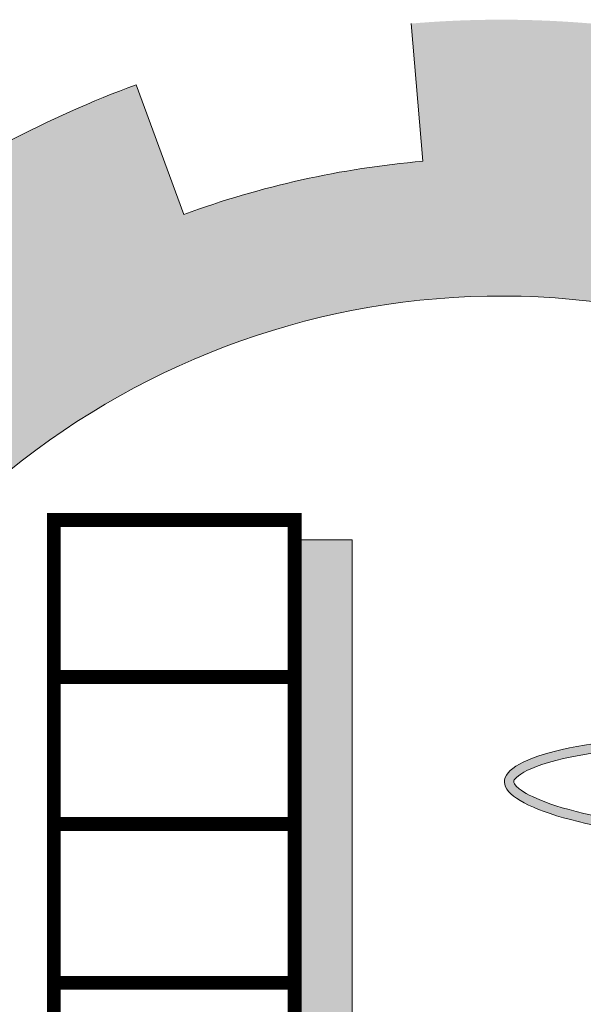
# Model space of a CAD drawing. Units: inches. Extents: x 39 to 440, y -458 to 278.
# Drawn here: x 122 to 123, y -123 to -122 of the extents above; entities that cross this region are included whole.
import ezdxf

# ---------------------------------------------------------------- set-up
doc = ezdxf.new("R2010")
doc.units = ezdxf.units.IN
doc.header["$MEASUREMENT"] = 0
doc.layers.add('FOUNDATION', color=5, linetype='Continuous', lineweight=0)

# ---------------------------------------------------------------- blocks, each defined once
blk = doc.blocks.new('ppu')
at = {"layer": 'FOUNDATION', "linetype": 'Continuous'}
for points in [[(1.2022, -1.6095, 0.023214), (1.339, -1.4854), (1.1273, -1.2728, -1.71629), (0.3494, 1.563), (0.3494, 2.1768, 0.067004), (-0.261, 2.2063), (-0.2353, 1.9074, 0.067004), (-0.7536, 1.7919), (-0.8574, 2.0734, 0.067004), (-1.3974, 1.7875), (-1.2229, 1.5434, 0.067004), (-1.6097, 1.1797), (-1.8426, 1.3689, 0.067004), (-2.1612, 0.8476), (-1.8867, 0.7267, 0.067004), (-2.0339, 0.2165), (-2.3307, 0.2605, 0.067004), (-2.3389, -0.3505), (-2.041, -0.3144, 0.067004), (-1.9075, -0.8284), (-2.1852, -0.9419, 0.067004), (-1.8806, -1.4716), (-1.6428, -1.2887, 0.067004), (-1.2658, -1.6626), (-1.4468, -1.9019, 0.067004), (-0.9146, -2.2022), (-0.8034, -1.9236, 0.067004), (-0.2884, -2.0529), (-0.322, -2.351, 0.067004), (0.2889, -2.3379), (0.2425, -2.0415, 0.067004), (0.7514, -1.8901), (0.8746, -2.1637, 0.067004), (1.3933, -1.8408)], [(-0.3884, 1.0856), (-0.5135, 1.0856), (-0.5135, -0.2078), (-0.9278, -0.2078), (-0.9278, -0.305), (-0.3884, -0.305)]]:
    blk.add_hatch(color=7, dxfattribs=at).paths.add_polyline_path(points)
h = blk.add_hatch(color=7, dxfattribs=at)
edge = h.paths.add_edge_path()
edge.add_ellipse((0.545, 0.5424), major_axis=(0.3575, 0.4863), ratio=0.2, start_angle=108.5641, end_angle=110.8061, ccw=False)
edge.add_spline(control_points=[(0.3389, 0.4554), (0.3305, 0.4562), (0.3221, 0.4572), (0.1931, 0.472), (0.0901, 0.4937), (0.0029, 0.5271), (-0.0156, 0.537), (-0.037, 0.5541), (-0.0384, 0.5594), (-0.0383, 0.5612), (-0.0383, 0.5622), (-0.038, 0.5638), (-0.0292, 0.5747), (-0.0091, 0.5874), (0.0955, 0.6222), (0.2284, 0.6397), (0.4096, 0.6444), (0.4399, 0.6447), (0.4705, 0.6445)], knot_values=[4.842327, 4.842327, 4.842327, 4.842327, 4.887584, 4.887584, 5.54378, 5.54378, 5.805577, 5.805577, 6.067374, 6.067374, 6.067374, 6.217839, 6.217839, 6.564025, 6.564025, 7.353825, 7.353825, 7.508233, 7.508233, 7.508233, 7.508233], degree=3, periodic=0)
edge.add_ellipse((0.545, 0.5424), major_axis=(0.3575, 0.4863), ratio=0.2, start_angle=85.7021, end_angle=86.3805, ccw=False)
edge.add_line((0.4748, 0.6501), (0.4654, 0.6646))
edge.add_ellipse((0.545, 0.5424), major_axis=(-0.6033, 0.0194), ratio=0.2, start_angle=277.9498, end_angle=429.1939)
at = {"layer": 'FOUNDATION', "color": 7, "linetype": 'Continuous'}
for p, q in [((-0.2353, 1.9074), (-0.261, 2.2063)), ((-0.7536, 1.7919), (-0.8574, 2.0734))]:
    blk.add_line(p, q, dxfattribs=at)
at = {"layer": 'FOUNDATION', "color": 7, "linetype": 'Continuous', "const_width": 0.03}
blk.add_lwpolyline([(-1.0357, -0.2078), (-0.5135, -0.2078), (-0.5135, 1.1287), (-1.0357, 1.1287)], close=True, dxfattribs=at)
at = {"layer": 'FOUNDATION', "color": 7, "linetype": 'Continuous'}
blk.add_lwpolyline([(-0.9278, -0.2078), (-0.9278, -0.305), (-0.3884, -0.305), (-0.3884, 1.0856), (-0.5135, 1.0856)], dxfattribs=at)
at = {"layer": 'FOUNDATION', "color": 7, "linetype": 'Continuous', "const_width": 0.03}
for points in [[(-1.0357, 0.7881), (-0.5135, 0.7881)], [(-1.0357, 0.4691), (-0.5135, 0.4691)], [(-1.0357, 0.1242), (-0.5135, 0.1242)]]:
    blk.add_lwpolyline(points, dxfattribs=at)
at = {"layer": 'FOUNDATION', "color": 7, "linetype": 'Continuous'}
for radius, start, end in [(2.2901, 110.2324, 125.5657), (1.9901, 94.8991, 110.2324), (1.6901, 75.7943, 314.8851)]:
    blk.add_arc((-0.0654, -0.0754), radius, start, end, dxfattribs=at)
blk.add_ellipse((0.545, 0.5424), major_axis=(-0.6033, 0.0194), ratio=0.2, start_param=4.85114, end_param=7.490847, dxfattribs=at)
blk.add_open_spline([(0.4705, 0.6445), (0.4399, 0.6447), (0.4096, 0.6444), (0.2284, 0.6397), (0.0955, 0.6222), (-0.0091, 0.5874), (-0.0292, 0.5747), (-0.038, 0.5638), (-0.0383, 0.5622), (-0.0383, 0.5612), (-0.0384, 0.5594), (-0.037, 0.5541), (-0.0156, 0.537), (0.0029, 0.5271), (0.0901, 0.4937), (0.1931, 0.472), (0.3221, 0.4572), (0.3305, 0.4562), (0.3389, 0.4554)], degree=3, knots=[4.842327, 4.842327, 4.842327, 4.842327, 4.996735, 4.996735, 5.786534, 5.786534, 6.13272, 6.13272, 6.283185, 6.283185, 6.283185, 6.544983, 6.544983, 6.80678, 6.80678, 7.462975, 7.462975, 7.508233, 7.508233, 7.508233, 7.508233], dxfattribs=at)
blk = doc.blocks.new('PL')
at = {"lineweight": 50, "xscale": 0.9000000000000055, "yscale": 0.9000000000000055, "zscale": 0.9000000000000055}
blk.add_blockref('ppu', (133.1864, 40.1335), dxfattribs=at)

msp = doc.modelspace()

# ---------------------------------------------------------------- block references
at = {"color": 7, "lineweight": 20, "xscale": 0.2761914881439225, "yscale": 0.2761914881439225, "zscale": 0.2761914881439225}
msp.add_blockref('PL', (85.88419, -134.07119), dxfattribs=at)

doc.saveas('drawing.dxf')
